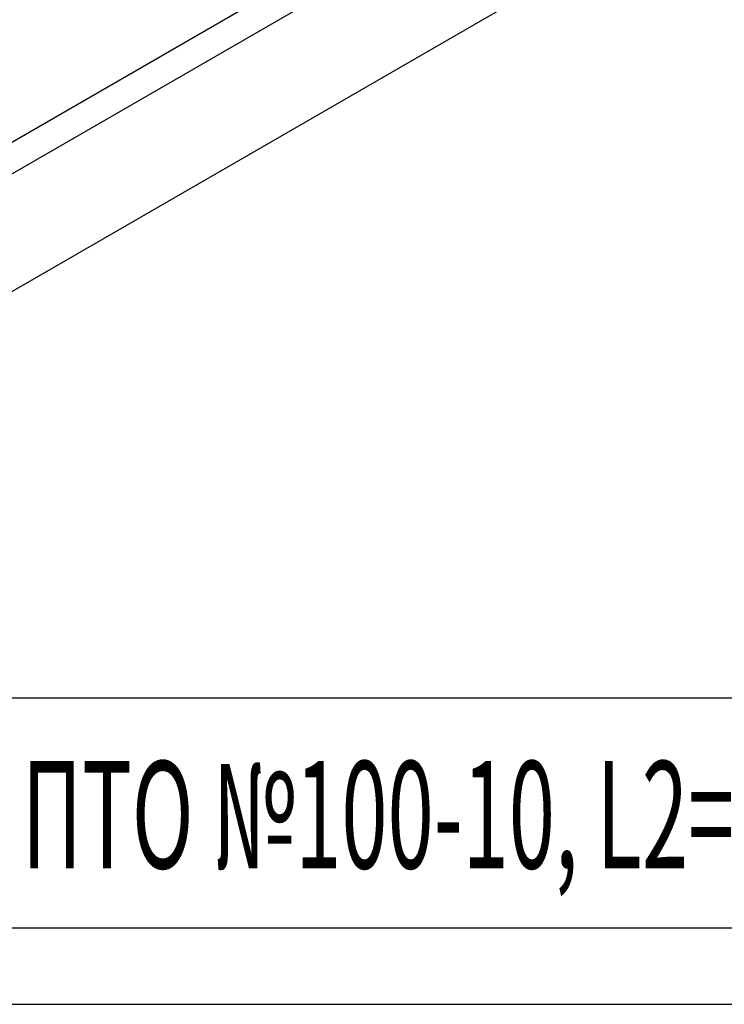
# Model space of a CAD drawing. Units: millimetres. Extents: x 0 to 8400, y -6 to 5940.
# Drawn here: x 6399 to 7319, y 0 to 1286 of the extents above; entities that cross this region are included whole.
import ezdxf
from ezdxf.enums import TextEntityAlignment as Align

# ---------------------------------------------------------------- set-up
doc = ezdxf.new("R2010")
doc.units = ezdxf.units.MM
doc.header["$LTSCALE"] = 462
doc.layers.get('0').update_dxf_attribs({"linetype": 'CONTINUOUS'})
doc.layers.add('NOTES', color=7, linetype='CONTINUOUS')
doc.styles.add('TEXTSTYLE_2', font='txt', dxfattribs={"width": 0.8})

# ---------------------------------------------------------------- blocks, each defined once
blk = doc.blocks.new('*T14')
at = {"color": 4, "linetype": 'Continuous'}
for p, q in [((0, 0), (3700, 0)), ((0, 0), (0, -300)), ((140, 0), (140, -300)), ((340, 0), (340, -300)), ((800, 0), (800, -300)), ((1100, 0), (1100, -300)), ((1300, 0), (1300, -300)), ((3500, 0), (3500, -300)), ((3700, 0), (3700, -300)), ((0, -100), (1300, -100)), ((3500, -140), (3700, -140)), ((0, -200), (1300, -200)), ((0, -300), (3700, -300))]:
    blk.add_line(p, q, dxfattribs=at)
at = {"layer": 'NOTES', "color": 5, "linetype": 'Continuous', "oblique": 15}
for s, height, width, p in [('Лист', 70, 0.660156, (3600, -106.2)), ('ПТО №100-10, L2=3000 ', 140, 0.56901, (2400, -222.5)), ('Лист', 70, 0.660156, (240, -286.2)), ('№ докум.', 70, 0.571289, (570, -286.2)), ('Подп.', 70, 0.514062, (950, -286.2)), ('Дата', 70, 0.660156, (1200, -286.2))]:
    blk.add_text(s, height=height, dxfattribs=dict(at, width=width)).set_placement(p, align=Align.CENTER)
at = {"layer": 'NOTES', "color": 5, "linetype": 'Continuous', "style": 'TEXTSTYLE_2', "oblique": 15, "width": 0.509766}
blk.add_text('Изм.', height=70, dxfattribs=at).set_placement((70, -286.2), align=Align.CENTER)
blk = doc.blocks.new('*T15')
at = {"color": 7, "linetype": 'Continuous'}
for p, q in [((0, 0), (3700, 0)), ((0, 0), (0, -300)), ((140, 0), (140, -300)), ((340, 0), (340, -300)), ((800, 0), (800, -300)), ((1100, 0), (1100, -300)), ((1300, 0), (1300, -300)), ((3500, 0), (3500, -300)), ((3700, 0), (3700, -300)), ((3500, -140), (3700, -140)), ((0, -200), (1300, -200)), ((0, -300), (3700, -300))]:
    blk.add_line(p, q, dxfattribs=at)

msp = doc.modelspace()

# ---------------------------------------------------------------- linework, layer by layer
at = {"color": 7, "linetype": 'Continuous'}
for p, q in [((6186.7, 1009.3), (7265.8, 1632.3)), ((6148.7, 945.8), (7294.5, 1607.3)), ((6186.7, 814.2), (7251.9, 1429.2)), ((6186.7, 814.2), (7195.3, 1396.5)), ((400, 100), (8300, 100))]:
    msp.add_line(p, q, dxfattribs=at)
at = {"color": 4, "linetype": 'Continuous'}
msp.add_line((0, 0), (8400, 0), dxfattribs=at)

# ---------------------------------------------------------------- block references
for name in ['*T14', '*T15']:
    msp.add_blockref(name, (4600, 400))

doc.saveas('drawing.dxf')
